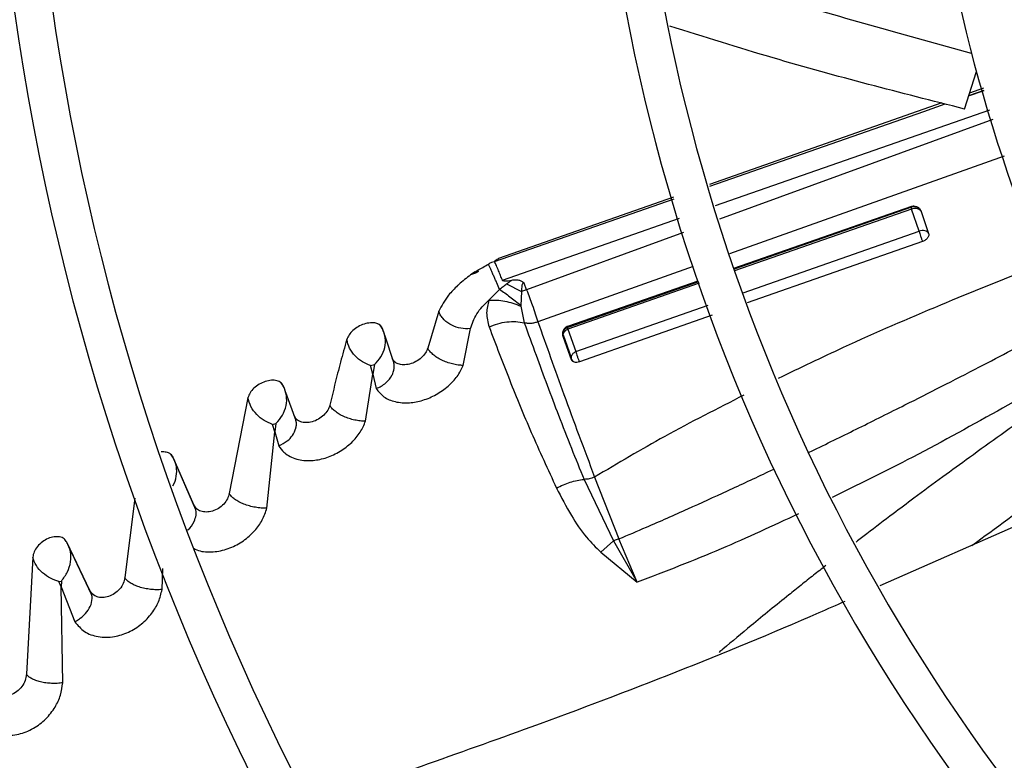
# Model space of a CAD drawing. Units: inches. Extents: x 0 to 10.9, y 0 to 8.5.
# Drawn here: x 8.7 to 8.8, y 7.6 to 7.7 of the extents above; entities that cross this region are included whole.
import ezdxf

# ---------------------------------------------------------------- set-up
doc = ezdxf.new("R2010")
doc.units = ezdxf.units.IN
doc.header["$MEASUREMENT"] = 0

msp = doc.modelspace()

# ---------------------------------------------------------------- linework, layer by layer
at = {"linetype": 'Continuous', "lineweight": 25}
for p, q in [((8.80327669687561, 7.655366173779727), (8.804384932432853, 7.658845007271115)), ((8.803667353289194, 7.656592473194433), (8.80510795277648, 7.65709333174927)), ((8.803672960998817, 7.656610076210248), (8.805102103753343, 7.65711262837615)), ((8.805048090877474, 7.657290823313681), (8.803744057884648, 7.656833254600392)), ((8.801168691415027, 7.655929591021146), (8.779609599706095, 7.64836477793191)), ((8.7796574944246, 7.648199999506052), (8.799504901095235, 7.655144395104901)), ((8.780179248926874, 7.646404939669509), (8.805649457957076, 7.655306841393449)), ((8.799504644558844, 7.655145208845603), (8.801503413374528, 7.655840128196409)), ((8.799504901095235, 7.655144395104901), (8.80149204597127, 7.655843166419557)), ((8.805928538576433, 7.654386121051629), (8.780551228802162, 7.64512516895125)), ((8.806961067918149, 7.650979683260863), (8.781479102178334, 7.641932885561832)), ((8.759653368725706, 7.641200769593171), (8.776324209490648, 7.647033718711327)), ((8.776278337355949, 7.647195880031651), (8.760038845278844, 7.641497647291329)), ((8.781871638337124, 7.640582392389343), (8.798386020106728, 7.646334072532219)), ((8.798364052669559, 7.646243291443579), (8.78189826481982, 7.64049078583978)), ((8.798368536293, 7.646083588993796), (8.78194239912297, 7.640338944859674)), ((8.798364052637881, 7.646243291440995), (8.798386885870714, 7.646332017494009)), ((8.799074683411966, 7.644018384449676), (8.798368494689663, 7.646083679251989)), ((8.760381337470621, 7.639485520126706), (8.776832920219299, 7.645235389421392)), ((8.799250194486046, 7.645855119199085), (8.799955865715857, 7.643807644131661)), ((8.777209110801135, 7.643905528453631), (8.762636583659384, 7.638587570126226)), ((8.782742344251181, 7.638287850585948), (8.799074684028307, 7.64401838315439)), ((8.799397767379642, 7.643073823777344), (8.783121206948346, 7.637363717397908)), ((8.759091481211945, 7.640965646766941), (8.759095213909296, 7.640957606358207)), ((8.778105901929363, 7.640735306828607), (8.763684438367974, 7.635615291179265)), ((8.757885641847196, 7.640140202551617), (8.75743420969335, 7.63997283510942)), ((8.757872035983617, 7.640261096636482), (8.757434312708508, 7.639972974602045)), ((8.75817870595988, 7.640291313332329), (8.757885640482906, 7.640140205198754)), ((8.759136344006889, 7.637624118295019), (8.760126722910439, 7.638622425851458)), ((8.760777967987044, 7.639131172011744), (8.762173809658789, 7.638409968264514)), ((8.762636583504218, 7.638587570307203), (8.762173812597014, 7.638409976465777)), ((8.76263658366888, 7.638587570093017), (8.762398764752874, 7.639185579146643)), ((8.778595396116586, 7.639336892026901), (8.766455816693503, 7.635095795317997)), ((8.7664580377948, 7.635214095749096), (8.778558698597779, 7.639428551453655)), ((8.778654565507647, 7.639189104583977), (8.766466325334676, 7.634926562411696)), ((8.76217381007998, 7.638409969436626), (8.762090782571255, 7.637136368773775)), ((8.762090789779782, 7.637136379507764), (8.762092631277866, 7.637055349736567)), ((8.762092630412004, 7.637055348363618), (8.762417467233275, 7.635511422626209)), ((8.767214015300654, 7.632839421518292), (8.779474462181426, 7.637141247901574)), ((8.754481906541297, 7.636589699844301), (8.75345136742903, 7.633171662357682)), ((8.77984548776759, 7.636214536950955), (8.767536838660758, 7.63189644431192)), ((8.756755508945446, 7.631560244340058), (8.757423154457877, 7.634973244499165)), ((8.757423154458573, 7.634973244502524), (8.757188018242575, 7.634954259248987)), ((8.757423142047983, 7.634973263037988), (8.757425631697961, 7.634985320935671)), ((8.7664558138777, 7.635095803255855), (8.766459132456665, 7.63521139261884)), ((8.766466325322115, 7.63492656273457), (8.767214053216808, 7.63283934142035)), ((8.750331613475216, 7.631741515753314), (8.749469545964175, 7.6343662316451)), ((8.766013343254832, 7.634386577889855), (8.766763976750381, 7.632300018390779)), ((8.76604250677986, 7.63420412765324), (8.766060788706756, 7.634143385659419)), ((8.76679543922134, 7.632090841805976), (8.76604688590445, 7.634167925917316)), ((8.748134559147205, 7.631549241113186), (8.748514511930976, 7.631634416322109)), ((8.748355522266134, 7.630753822931246), (8.748134588866117, 7.631549131568113)), ((8.748514498926218, 7.631634433603391), (8.748355981448242, 7.63075296997181)), ((8.750284332598602, 7.63200720811261), (8.750294790744247, 7.631853629022766)), ((8.74768392390254, 7.626385814668564), (8.748355522266134, 7.630753822931246)), ((8.74835601403623, 7.630752896303113), (8.748672129503916, 7.629412448215394)), ((8.736762022386683, 7.628563099682446), (8.735022872908782, 7.61967137019225)), ((8.741246811708647, 7.626405392054518), (8.740285996250414, 7.629038464949342)), ((8.73925770683343, 7.625396892724376), (8.739041241439613, 7.626089308880345)), ((8.739041600944933, 7.626088203688407), (8.739365073513778, 7.626156381543392)), ((8.73936506248979, 7.626156396132147), (8.739259048603468, 7.625394532482454)), ((8.741209787482711, 7.626640096616988), (8.741212109979456, 7.626500490631205)), ((8.738522873134103, 7.618309726890078), (8.73925770683343, 7.625396892724376)), ((8.739259076257067, 7.625394461121507), (8.739619309659949, 7.624079572967062)), ((8.731745729151976, 7.618606107560434), (8.729834041390212, 7.623007048249648)), ((8.731936108993127, 7.618138017705754), (8.729978157987052, 7.622648230915261)), ((8.767962622785076, 7.62097700788141), (8.770687893524713, 7.615278829501503)), ((8.768944557594212, 7.621192786996961), (8.77120703283629, 7.615455522163355)), ((8.81607225852861, 7.620176503435892), (8.795428268119414, 7.611081545285859)), ((8.726252492081839, 7.619234479880733), (8.725323789965659, 7.611858713834258)), ((8.731893828228886, 7.618217505531053), (8.731892559670285, 7.618204978065706)), ((8.731907301555502, 7.618350559402019), (8.731895298600234, 7.618232025968746)), ((8.722089930685321, 7.610666022302502), (8.719963401733951, 7.615138132636015)), ((8.769519334309408, 7.614224088879018), (8.770687893524713, 7.615278829501503)), ((8.770687892012287, 7.615278840764876), (8.772902641907557, 7.611434536130992)), ((8.77120702725814, 7.61545553195432), (8.770687892906329, 7.615278837999045)), ((8.772902642142679, 7.611434535967022), (8.77120702725814, 7.61545553195432)), ((8.722275806692439, 7.610231840456995), (8.720103954833743, 7.614803720103185)), ((8.769519329499925, 7.614224096011685), (8.77290264190282, 7.611434536134812)), ((8.71678712138029, 7.613755464408338), (8.716197582221747, 7.602893485557828)), ((8.728788396655071, 7.610747995301678), (8.728878942172248, 7.612711404655952)), ((8.71943966362346, 7.610991725742386), (8.7192150751902, 7.611496122266376)), ((8.719215305835347, 7.611495684474678), (8.719457746826144, 7.611540779050967)), ((8.719457737690993, 7.611540788717919), (8.71944069116111, 7.610990390296142)), ((8.71956736705906, 7.602094625614944), (8.71943966362346, 7.610991725742386)), ((8.719440476103808, 7.610990670618538), (8.720692867270891, 7.607758553937179)), ((8.722258333951787, 7.610412243946523), (8.722241503345858, 7.610324831141219))]:
    msp.add_line(p, q, dxfattribs=at)
msp.add_circle((8.946858711797306, 7.697550830960315), 0.4183070866141785, dxfattribs=at)
for radius, start, end in [(0.4181973120136959, 90.00000000000024, 270.0000000000013), (0.2969741864469991, 134.483759909305, 222.8551727923208), (0.2341166752539455, 134.7029272012811, 222.6370346194929), (0.1780920558066658, 135.0295015942056, 222.3113276952924), (0.2934590008451998, 180.0000000000013, 222.8459269505315), (0.2306014896521451, 180.0000000000015, 222.621983668795), (0.1745768702048647, 180.0000000000017, 222.2830350764114), (0.1476377952756239, 184.2771309871344, 221.9859499991211)]:
    msp.add_arc((8.946858711797306, 7.697550830960315), radius, start, end, dxfattribs=at)
for points, knots in [([(8.803938509463785, 7.660527401097743), (8.798001475895184, 7.66215469063896), (8.788218676163496, 7.664836071416624), (8.778598552808855, 7.668033773792826), (8.774816737183809, 7.669290838839162)], [0, 0, 0, 0, 0.6068849134640867, 1, 1, 1, 1]), ([(8.80327669687561, 7.655366173779727), (8.79733611128401, 7.656875029177217), (8.788156208311229, 7.659206642102463), (8.77911631658686, 7.662066157801596), (8.775926405051457, 7.663075196669809)], [0, 0, 0, 0, 0.647129453243114, 1, 1, 1, 1]), ([(8.798368541413105, 7.646083590806569), (8.798362301217281, 7.646123555563456), (8.79834993333582, 7.646202764516163), (8.7983593748547, 7.646229864644078), (8.798364052669559, 7.646243291443579)], [0, 0, 0, 0, 0.5045484824760803, 0.9999999999999999, 0.9999999999999999, 0.9999999999999999, 0.9999999999999999]), ([(8.799250708895617, 7.645853936344097), (8.799206895941792, 7.645932063231611), (8.799119227539428, 7.646088392782855), (8.798890557475133, 7.646238680717671), (8.798625275126094, 7.646305289895442), (8.798451093128113, 7.646263965447559), (8.798364044588942, 7.646243313297153)], [0, 0, 0, 0, 0.2498818416672315, 0.5000060467672248, 0.7501249054010973, 1, 1, 1, 1]), ([(8.798368537301004, 7.646083589895429), (8.798456617078768, 7.646111540438952), (8.798632051588863, 7.646167211445783), (8.798901399379426, 7.646142823278175), (8.799086411697298, 7.646054248069521), (8.799197644907132, 7.645949874364531), (8.799233040535206, 7.645885889643568), (8.799250715288784, 7.645853938969506)], [0, 0, 0, 0, 0.2536141623496935, 0.5051406515054185, 0.7532383590826734, 0.8767799461898953, 1, 1, 1, 1]), ([(8.798386020106728, 7.646334072532219), (8.798419791398395, 7.646342963077388), (8.798490137952935, 7.646361482334122), (8.798651363701001, 7.646373992309679), (8.798868387143852, 7.646320954686455), (8.799108771057192, 7.646151040857044), (8.799198101169809, 7.64596412193388), (8.799250194486046, 7.645855119199085)], [0, 0, 0, 0, 0.06851382367068679, 0.1427162301317132, 0.3381121199659397, 0.6140166665327769, 0.9999999999999999, 0.9999999999999999, 0.9999999999999999, 0.9999999999999999]), ([(8.79995605552797, 7.643807321806958), (8.799938324000037, 7.643838310835436), (8.799902783352856, 7.643900424497148), (8.799791226605572, 7.644000947363955), (8.799605770800529, 7.64408469016364), (8.79933710033259, 7.644104088005031), (8.799162497117578, 7.644047063042312), (8.799074683883017, 7.644018383464868)], [0, 0, 0, 0, 0.1221614736670767, 0.2448575132084586, 0.49228408109381, 0.7446543176508268, 1, 1, 1, 1]), ([(8.799074684028307, 7.644018383154392), (8.799089638978776, 7.6439511536031), (8.79911929267466, 7.643817846263017), (8.799201560640576, 7.643556257809172), (8.79928345809143, 7.643335203398918), (8.799350340577579, 7.643174678833058), (8.799382103370206, 7.643107232872422), (8.799397858871954, 7.643073777219983)], [0, 0, 0, 0, 0.2606441875349579, 0.5168230738006642, 0.7627365444350813, 0.8823086863761708, 1, 1, 1, 1]), ([(8.799956057523486, 7.643807322992083), (8.799964008239376, 7.643776218950024), (8.79997987209364, 7.64371415787314), (8.79996586387872, 7.643609315844839), (8.7999263707027, 7.643502138958728), (8.799860153403861, 7.643395806197255), (8.799769602266254, 7.6432953076626), (8.79965935953175, 7.643205307868715), (8.799534223437382, 7.643127495426858), (8.799443295049056, 7.64309167517193), (8.7993978685038, 7.643073779875848)], [0, 0, 0, 0, 0.1284487622936952, 0.2562904363772634, 0.383247442242015, 0.5088161747252089, 0.632973612445937, 0.756003778704102, 0.8781029160113248, 1, 1, 1, 1]), ([(8.76004917149742, 7.641468380126518), (8.760021352925301, 7.641466714900532), (8.759945785299648, 7.641462191405462), (8.759741183289615, 7.641295562268558), (8.759611901044131, 7.641190274011722)], [0, 0, 0, 0, 0.368128174972683, 1, 1, 1, 1]), ([(8.757871992109532, 7.640261175852792), (8.758098577669841, 7.640396795457097), (8.758498710222465, 7.640636289175862), (8.758912188425722, 7.640865949974534), (8.759091523743713, 7.640965559317991)], [0, 0, 0, 0, 0.5662762472650136, 1, 1, 1, 1]), ([(8.759611766457649, 7.641190592295608), (8.759531744563855, 7.641164488988083), (8.759352797355882, 7.641106116038142), (8.759184512294828, 7.641015655190511), (8.759091481211945, 7.640965646766941)], [0, 0, 0, 0, 0.4471815721501635, 1, 1, 1, 1]), ([(8.760126722910439, 7.638622425851458), (8.760043222139299, 7.638814526205412), (8.759917955923603, 7.639102711380767), (8.759722172703484, 7.639544141160305), (8.759574824451693, 7.639875252497204), (8.759431911502235, 7.640195714626048), (8.759300341923367, 7.640491227031944), (8.759182918698675, 7.640756127201891), (8.7591245001417, 7.640890331275951), (8.75909531830723, 7.640957370266253)], [0, 0, 0, 0, 0.2497729227733322, 0.3747044295677523, 0.4992841084455042, 0.6242426945639121, 0.7496006079363832, 0.8749179372236642, 1, 1, 1, 1]), ([(8.759653175485358, 7.641201215697779), (8.759646172576344, 7.641198954301623), (8.759638021752552, 7.641196322218077), (8.759627606805283, 7.641193744830899), (8.759620845419375, 7.641192549565872), (8.759615166853957, 7.641191325363417), (8.759611766457649, 7.641190592295608)], [0, 0, 0, 0, 0.5040904793194954, 0.5867208417976052, 0.7525232485121521, 1, 1, 1, 1]), ([(8.76002906897851, 7.640347497558696), (8.75996075583173, 7.640518253200725), (8.759824141655328, 7.640859734196709), (8.759710290879026, 7.641087081560368), (8.75965337053994, 7.641200745159772)], [0, 0, 0, 0, 0.5000443481080176, 0.9999999999999999, 0.9999999999999999, 0.9999999999999999, 0.9999999999999999]), ([(8.810728367249823, 7.640996032757827), (8.810374900864868, 7.640866733615534), (8.807134242036318, 7.639681290176402), (8.800881906636443, 7.637109695388169), (8.792969713216111, 7.633720161444876), (8.78800257877517, 7.631317214328948), (8.78599769118437, 7.630347311276928)], [0, 0, 0, 0, 0.04230416662149685, 0.3878540559498486, 0.7529191485398637, 1, 1, 1, 1]), ([(8.757434312708508, 7.639972974602045), (8.757053555609565, 7.639677047072789), (8.756633766851023, 7.639350783818684), (8.755959680137634, 7.638715053319006), (8.755177377984776, 7.637911707854609), (8.75474676453912, 7.637093157992846), (8.754481910736082, 7.636589699389651)], [0, 0, 0, 0, 0.2904480963891178, 0.3202221209856791, 0.5818947171842582, 1, 1, 1, 1]), ([(8.757885640482906, 7.640140205198754), (8.757882455577683, 7.640162314492934), (8.757876087735223, 7.640206519419706), (8.757873357036788, 7.640242960795847), (8.757871992109532, 7.640261175852792)], [0, 0, 0, 0, 0.5001545256289429, 0.9999999999999999, 0.9999999999999999, 0.9999999999999999, 0.9999999999999999]), ([(8.760381335769894, 7.639485522930195), (8.760323578241758, 7.639625886836697), (8.760204802488463, 7.639914538883763), (8.760088719240814, 7.640200522381966), (8.760029084226547, 7.640347439618866)], [0, 0, 0, 0, 0.4862737261990235, 1, 1, 1, 1]), ([(8.761221731283467, 7.639444923805865), (8.761025477400398, 7.639404430704935), (8.760772146963912, 7.639352160987912), (8.760491556768265, 7.639385219851854), (8.760416586558957, 7.639431144169774), (8.760391784586734, 7.639460769295597), (8.76038478847925, 7.639477343333683), (8.760381335769894, 7.639485522930195)], [0, 0, 0, 0, 0.6726713553342496, 0.868304491069249, 0.9384057918880301, 0.9696021110091664, 1, 1, 1, 1]), ([(8.762398768283598, 7.639185580568208), (8.762350780005113, 7.639231988124203), (8.762241397334249, 7.639337767755878), (8.76199619495529, 7.639452098141146), (8.761642534543931, 7.639508771231601), (8.761374481067483, 7.639468457696532), (8.761221467981505, 7.639445445503259)], [0, 0, 0, 0, 0.160014129725272, 0.3647301682261438, 0.6373686374934727, 0.9999999999999999, 0.9999999999999999, 0.9999999999999999, 0.9999999999999999]), ([(8.760126721808854, 7.638622439036829), (8.760443044374572, 7.638400795633189), (8.761071148068693, 7.63796069095622), (8.76175245696815, 7.637409671141893), (8.762090648351913, 7.63713615327997)], [0, 0, 0, 0, 0.503615197109583, 1, 1, 1, 1]), ([(8.760127328141008, 7.638621208207785), (8.760238482756257, 7.638711780041831), (8.76045126957458, 7.638885164586894), (8.76067257848949, 7.639051227061739), (8.760778281054902, 7.639130542572442)], [0, 0, 0, 0, 0.5223754747816911, 1, 1, 1, 1]), ([(8.760778281054902, 7.639130542572442), (8.760829550629461, 7.639167793896917), (8.760896302993562, 7.639216294669472), (8.760971844017924, 7.639271109771548), (8.761067582414332, 7.639339653840019), (8.761149114711042, 7.639395333146251), (8.761221731283467, 7.639444923805865)], [0, 0, 0, 0, 0.3501184876710553, 0.4558500235112346, 0.5153539422708319, 0.9999999999999999, 0.9999999999999999, 0.9999999999999999, 0.9999999999999999]), ([(8.762398768283598, 7.639185580568208), (8.762385448349447, 7.639189507797894), (8.762360507185415, 7.63919686141381), (8.762322016587563, 7.63919539494437), (8.7622876397591, 7.63918211536453), (8.762246849957316, 7.639146191242325), (8.762213548540897, 7.639072719057657), (8.762161070649618, 7.638823032944417), (8.762168002359964, 7.638598270980896), (8.762173809658789, 7.638409968264514)], [0, 0, 0, 0, 0.04530090505575143, 0.08482454124301445, 0.1220297966357913, 0.1610346117843281, 0.2559222471742908, 0.3766211156784345, 1, 1, 1, 1]), ([(8.762636583659384, 7.638587570126226), (8.762819370868684, 7.638100053193826), (8.763247931502939, 7.636957027012941), (8.763525395418313, 7.636104201740582), (8.763684517025228, 7.635615118583326)], [0, 0, 0, 0, 0.4265142308659946, 0.9999999999999999, 0.9999999999999999, 0.9999999999999999, 0.9999999999999999]), ([(8.757425631697963, 7.634985320935671), (8.75758292439633, 7.635439999833291), (8.757820680347528, 7.636127270221019), (8.758486882835165, 7.637017412761256), (8.758921597561832, 7.63742350914047), (8.759136344006889, 7.637624118295019)], [0, 0, 0, 0, 0.4972753127458797, 0.7516570458579509, 1, 1, 1, 1]), ([(8.759136251611475, 7.63762430590791), (8.75903574837117, 7.637224073003565), (8.758814204907031, 7.636341823000252), (8.759032841762453, 7.635564327309119), (8.759152293961243, 7.635139542706011)], [0, 0, 0, 0, 0.4536502157477187, 1, 1, 1, 1]), ([(8.759136347247862, 7.637624110109202), (8.759376891128287, 7.637632760759574), (8.759857995361909, 7.637650062652726), (8.7606167132982, 7.637546341792119), (8.761374466305602, 7.63735811388989), (8.761853278476, 7.637156254200434), (8.762092629823675, 7.637055347432185)], [0, 0, 0, 0, 0.2500417033637022, 0.5001005299240392, 0.7501074131749063, 1, 1, 1, 1]), ([(8.757188014113144, 7.634954259110883), (8.756894931483595, 7.634971037452575), (8.756309622652187, 7.635004545107343), (8.755460822784848, 7.635369365001357), (8.754913944336923, 7.635827370191266), (8.75460680322602, 7.636251475101892), (8.754523525447821, 7.636476994339318), (8.754481906541047, 7.636589699845167)], [0, 0, 0, 0, 0.2509706676443878, 0.501207964531805, 0.7505567046564077, 0.8753382057188763, 1, 1, 1, 1]), ([(8.749255261945775, 7.634978799788303), (8.74919658812002, 7.635093402441917), (8.749108231201722, 7.635265982585993), (8.748926469497308, 7.635374396795387), (8.74885974304354, 7.635406429778698), (8.748858600431511, 7.635406971093989), (8.748854356003353, 7.635408976331716), (8.748838086120786, 7.635416511314039), (8.748772674372445, 7.635444773308715), (8.74856029307452, 7.635512803851919), (8.748143058256417, 7.635539705629172), (8.747558813388867, 7.635422415214228), (8.746987752982823, 7.635166252716857), (8.746494884501375, 7.634815388633383), (8.746113017258306, 7.634396995552221), (8.745998285759972, 7.634110980410497), (8.745940866254422, 7.633967838829882)], [0, 0, 0, 0, 0.128902780512757, 0.1941147061709139, 0.1941485135445506, 0.1944331424732284, 0.1952401169203909, 0.1983194678043217, 0.210336417008019, 0.2577373846994483, 0.3850004780049391, 0.5118942565961445, 0.6336253083636387, 0.755600873540265, 0.8776859258169708, 1, 1, 1, 1]), ([(8.748514511930976, 7.631634416322109), (8.74872996860013, 7.631867953796342), (8.749158600376623, 7.632332555717703), (8.749503789682924, 7.633213028399043), (8.749569863279131, 7.634133052390326), (8.749359822529712, 7.634697708030514), (8.749255261945775, 7.634978799788303)], [0, 0, 0, 0, 0.2538906989108463, 0.5050928418089571, 0.7536297999402076, 1, 1, 1, 1]), ([(8.749490257358888, 7.634241285645093), (8.74944598630433, 7.634439285872641), (8.749356359465045, 7.634840137732858), (8.749119410613615, 7.635167648673488), (8.748999502322944, 7.635333386033387)], [0, 0, 0, 0, 0.4939486309009149, 1, 1, 1, 1]), ([(8.759152293961243, 7.635139542706011), (8.759419939786913, 7.635248135783158), (8.759955120868927, 7.635465277075688), (8.76080053462129, 7.635622710927595), (8.761639487331067, 7.635657953336337), (8.762158238060822, 7.635560248377328), (8.762417455649343, 7.635511425614472)], [0, 0, 0, 0, 0.2502832557450616, 0.5004631149565058, 0.7503834900076819, 1, 1, 1, 1]), ([(8.759152295121632, 7.635139540408691), (8.759775297097935, 7.633501214769995), (8.76097876793326, 7.630336414015033), (8.763035326886813, 7.625305567202538), (8.764611920271083, 7.62190167026576), (8.765411835961187, 7.620174636146248)], [0, 0, 0, 0, 0.3458610423383908, 0.668109722542841, 1, 1, 1, 1]), ([(8.763684434838838, 7.635615301880838), (8.763577880762917, 7.635577128949513), (8.763368779655867, 7.635502218608164), (8.763043435027038, 7.635451518755348), (8.76272136982323, 7.635449092204922), (8.762520000707179, 7.635490392937264), (8.76241745529418, 7.635511424964111)], [0, 0, 0, 0, 0.2549766459574328, 0.5003647066517678, 0.745565216208388, 1, 1, 1, 1]), ([(8.76241745529418, 7.635511424964111), (8.762777084156959, 7.634519596191971), (8.763462220880951, 7.632630041748374), (8.764521223520227, 7.629763301057491), (8.765614205363127, 7.626878520762041), (8.766749140321359, 7.623958401356392), (8.767568952829887, 7.621945016461954), (8.767962819355004, 7.62097771612944)], [0, 0, 0, 0, 0.2175484705209058, 0.4144562960032194, 0.6059582544000666, 0.8106886007757999, 1, 1, 1, 1]), ([(8.763684438367974, 7.635615291179265), (8.764463501672045, 7.63340482909399), (8.76606949710964, 7.62884808511006), (8.767967353543366, 7.62379474959073), (8.768944565827487, 7.621192771138871)], [0, 0, 0, 0, 0.4850968351680341, 1, 1, 1, 1]), ([(8.76604688590445, 7.634167925917316), (8.766016190214048, 7.634300406259776), (8.765963787213721, 7.634526573755558), (8.766046414377097, 7.634825848417223), (8.766163134626344, 7.635003703999346), (8.766254486562095, 7.635098069958674), (8.766356013610558, 7.635167951829152), (8.766424721284732, 7.63519902722015), (8.7664580377948, 7.635214095749096)], [0, 0, 0, 0, 0.391980576154087, 0.6691805263922601, 0.770351864901547, 0.8609580150045761, 0.932578219992816, 1, 1, 1, 1]), ([(8.766455816874569, 7.635095794734949), (8.766411843243763, 7.635077331068745), (8.76632396099775, 7.635040431035111), (8.766211235901789, 7.634951571951957), (8.766115474581035, 7.634845110760287), (8.766072142714776, 7.63476064062734), (8.766050492265148, 7.63471843574404)], [0, 0, 0, 0, 0.2503870483769436, 0.5004038961797354, 0.7503804655770419, 1, 1, 1, 1]), ([(8.766075758755226, 7.634591197411005), (8.766123560883184, 7.634660311249018), (8.766219462774734, 7.634798969256114), (8.766383867050267, 7.634883943500033), (8.766466324305894, 7.634926562482597)], [0, 0, 0, 0, 0.4984482285678132, 1, 1, 1, 1]), ([(8.766466325334676, 7.634926562411696), (8.766459181842995, 7.634967925606161), (8.766444960883385, 7.635050269695567), (8.766452209307587, 7.635080667152724), (8.76645581669353, 7.63509579531805)], [0, 0, 0, 0, 0.5023213537729958, 1, 1, 1, 1]), ([(8.78881148791141, 7.623483814397109), (8.788982878713094, 7.623565806157773), (8.790544373800522, 7.624312810840786), (8.793527157573738, 7.625782163228251), (8.79745561798882, 7.627738360845079), (8.801181630799743, 7.629626206183846), (8.804476394354973, 7.631318151090503), (8.807929401041983, 7.633118174447501), (8.810702392732134, 7.63458239524873), (8.812477931834165, 7.635537361830337), (8.812981819017924, 7.635808375530254)], [0, 0, 0, 0, 0.02104656396630312, 0.1917495333322197, 0.3679235296933915, 0.5065164109100828, 0.6535703528683182, 0.7772959920217063, 0.9367979588489556, 1, 1, 1, 1]), ([(8.766050492265148, 7.63471843574404), (8.766034063489071, 7.634673972362221), (8.766001197873564, 7.634585023775657), (8.76598769744209, 7.634442786752132), (8.765998720033078, 7.634300128605788), (8.7660311994367, 7.634210898580452), (8.766047447924143, 7.634166259431189)], [0, 0, 0, 0, 0.2499081305404672, 0.499938917666175, 0.7498341930134813, 1, 1, 1, 1]), ([(8.766047451775409, 7.634166261693698), (8.766034868687715, 7.63419920911187), (8.766009706030065, 7.634265094737402), (8.766001980164527, 7.634410097577926), (8.766046254833379, 7.634518775922997), (8.766075758755226, 7.634591197411005)], [0, 0, 0, 0, 0.2502115325334558, 0.5003531156999114, 1, 1, 1, 1]), ([(8.745940875510952, 7.633967837203333), (8.745840619935137, 7.633613211259163), (8.745548915510447, 7.632581388777616), (8.745009919328542, 7.630568381942815), (8.744602466087017, 7.628865408936368), (8.74436440503087, 7.627870419791141)], [0, 0, 0, 0, 0.1787840414663337, 0.5201914760041926, 1, 1, 1, 1]), ([(8.748134588866117, 7.631549131568113), (8.747882354267489, 7.631651611110334), (8.747380110452555, 7.631855666051716), (8.746688104742443, 7.632427226256419), (8.746150755852945, 7.633143857861735), (8.746010641503894, 7.633693939531999), (8.745940875510952, 7.633967837203333)], [0, 0, 0, 0, 0.2531400761211428, 0.5040467811941777, 0.7530540662143671, 1, 1, 1, 1]), ([(8.753451369308635, 7.633171662936719), (8.753392015427043, 7.633018975517235), (8.753273243341917, 7.632713435210556), (8.752879938250015, 7.632265466487109), (8.752361121539739, 7.631896333835105), (8.751766412583132, 7.631659993855529), (8.75118498828525, 7.631594035130937), (8.750688044680556, 7.631685386386444), (8.750315809049546, 7.631913227169782), (8.750201455598773, 7.632147348557227), (8.750144808098376, 7.632263325742862)], [0, 0, 0, 0, 0.1253835204243267, 0.2509029192604691, 0.3755168513406467, 0.4997842158229502, 0.6246502995145431, 0.7507310290166489, 0.8765191252438621, 1, 1, 1, 1]), ([(8.756756579468522, 7.631558242399609), (8.756594415020915, 7.631566112640068), (8.75627022073409, 7.63158184658811), (8.755751423339902, 7.631685353377186), (8.755237523548777, 7.631839990806251), (8.754746989271558, 7.632047443467781), (8.754303580480997, 7.632297342880652), (8.753926761035858, 7.632576235764686), (8.753622644425219, 7.632873520547241), (8.753508412103033, 7.633072367280916), (8.753451369308635, 7.633171662936719)], [0, 0, 0, 0, 0.1267779609494553, 0.2534506868909014, 0.3796396776235514, 0.5050194394504692, 0.6297823427512947, 0.7538602417954674, 0.8770882062851533, 1, 1, 1, 1]), ([(8.748672129503916, 7.629412448215394), (8.748832946476423, 7.629483399402441), (8.74915419781144, 7.629625132972004), (8.749700824331658, 7.630024006289528), (8.7500219522187, 7.630419524145885), (8.750226888658853, 7.630839446647238), (8.7503339543902, 7.631159130599596), (8.75038049896379, 7.631696626903107), (8.750230702996609, 7.632056801899503), (8.75014480988782, 7.632263326485787)], [0, 0, 0, 0, 0.1272019535120266, 0.2541012726781662, 0.506651252512196, 0.5222810022070976, 0.6486023009957209, 0.7985083219712542, 1, 1, 1, 1]), ([(8.766748030196569, 7.632289256332006), (8.76676241858008, 7.632229112044016), (8.766791850630481, 7.632106084345045), (8.766872423308445, 7.631991980425677), (8.766913606593711, 7.631933658245255)], [0, 0, 0, 0, 0.4888678605972413, 1, 1, 1, 1]), ([(8.767214015650241, 7.632839421271774), (8.767133041725579, 7.632796455375512), (8.766971974206852, 7.632710990698709), (8.766808530232364, 7.632510700345732), (8.766751944374633, 7.632328336997799), (8.766757341316088, 7.632186954313692), (8.766782724907856, 7.632122832718562), (8.766795413821338, 7.632090779202248)], [0, 0, 0, 0, 0.2538698761144108, 0.5049797350980997, 0.7527489751920624, 0.8764025638867876, 1, 1, 1, 1]), ([(8.767214015316664, 7.632839421523876), (8.767229896347462, 7.632770915960319), (8.767261427225717, 7.632634902082391), (8.767344921714246, 7.63237109869143), (8.767425855018079, 7.632152060240368), (8.767490963719561, 7.631994664055254), (8.767521511668267, 7.631929213422456), (8.767536721160637, 7.631896626262193)], [0, 0, 0, 0, 0.2576878389325063, 0.5116244644762554, 0.7582805615525434, 0.8796505130226296, 1, 1, 1, 1]), ([(8.748673089638075, 7.629410664870812), (8.74888687928027, 7.629136911351956), (8.749311580844438, 7.628593089179557), (8.75040842301917, 7.62813872979896), (8.751678991061553, 7.62803600079824), (8.753009825353695, 7.628280211250261), (8.754267880165783, 7.628820112973209), (8.755365971375175, 7.629599200756926), (8.75625226054363, 7.630543813541771), (8.756586491277128, 7.631216112923178), (8.756756579468522, 7.631558242399609)], [0, 0, 0, 0, 0.1363653317223261, 0.2708951148727444, 0.4053595572192691, 0.5250049216947563, 0.6435047653290816, 0.7633142922955435, 0.8795519384741483, 1, 1, 1, 1]), ([(8.767536722490041, 7.631896626259604), (8.767454434715228, 7.631874682235747), (8.767288947978566, 7.631830551197988), (8.767060899415638, 7.631854536005442), (8.766879262812386, 7.631939186045869), (8.766823433298143, 7.632040123664661), (8.766795414808573, 7.632090780018345)], [0, 0, 0, 0, 0.2459072429324702, 0.4945374601096076, 0.7463295696801334, 1, 1, 1, 1]), ([(8.814582301468757, 7.632123914885833), (8.8143995295651, 7.632010432715437), (8.811700738971853, 7.630334766993105), (8.80615993199665, 7.62719935593229), (8.798493551176545, 7.622985601418382), (8.793323994890422, 7.620435558637363), (8.790995830011067, 7.619287119638922)], [0, 0, 0, 0, 0.02403137606074932, 0.354844756540298, 0.709447446469087, 1, 1, 1, 1]), ([(8.815088542610436, 7.630971904117017), (8.813277902925142, 7.62972999512027), (8.809466080047315, 7.627115484257378), (8.804878772880834, 7.623839519342497), (8.801190756444996, 7.621156317699387), (8.798831496900597, 7.619413478635758), (8.796478256407662, 7.617650353439108), (8.794694570581155, 7.616297043468372), (8.793554140681366, 7.615419326482193), (8.793222843987337, 7.615164348306098)], [0, 0, 0, 0, 0.2441821100398778, 0.5140608377063358, 0.626739322059827, 0.7511810604755297, 0.8400852135850722, 0.953544501003328, 1, 1, 1, 1]), ([(8.740063981742935, 7.629636970162333), (8.740001242170994, 7.629750234230582), (8.739875959385499, 7.629976407880289), (8.73947149909189, 7.630163576374364), (8.738956306661295, 7.630202971712632), (8.738376687495935, 7.630089464330599), (8.737802455690368, 7.629828451640087), (8.737302470284254, 7.629459437877035), (8.736920628314431, 7.629016383568679), (8.736814919972467, 7.62871429051981), (8.736762015647587, 7.628563100665688)], [0, 0, 0, 0, 0.1256475126566625, 0.2509017815914132, 0.3758767840761653, 0.500526568979571, 0.6251228296040017, 0.7499449344855454, 0.8748538272583876, 0.9999999999999999, 0.9999999999999999, 0.9999999999999999, 0.9999999999999999]), ([(8.739365073513778, 7.626156381543392), (8.739580257964995, 7.626403645398352), (8.740008137312888, 7.626895312414345), (8.740347021507835, 7.627814095170005), (8.740399951826396, 7.628767303629692), (8.740175619610358, 7.629347992893659), (8.740063981742935, 7.629636970162333)], [0, 0, 0, 0, 0.254233815184653, 0.5055262981969382, 0.7539274985010346, 1, 1, 1, 1]), ([(8.740296335159583, 7.628979410272413), (8.740245811451508, 7.629161936869123), (8.740144024539058, 7.629529661634935), (8.73991612771579, 7.629829694909668), (8.739801351452844, 7.629980801439105)], [0, 0, 0, 0, 0.496367429336511, 1, 1, 1, 1]), ([(8.739041241439613, 7.626089308880345), (8.738783391138812, 7.626194437432006), (8.73827015116358, 7.62640369130948), (8.737553153533016, 7.626984859661106), (8.736990835143995, 7.627716005537331), (8.73683806569942, 7.628281577595344), (8.736762022386683, 7.628563099682446)], [0, 0, 0, 0, 0.253430648460947, 0.5044428466247112, 0.753328895726223, 1, 1, 1, 1]), ([(8.782811699302929, 7.628805827648508), (8.780344582278689, 7.627550619384568), (8.775639005396135, 7.625156537980423), (8.771102560674752, 7.622470530447339), (8.768944557594212, 7.621192786996961)], [0, 0, 0, 0, 0.524296401019108, 1, 1, 1, 1]), ([(8.744364407173798, 7.627870419980868), (8.744311515256339, 7.627712545303788), (8.744205764359709, 7.627396894265631), (8.743827003552822, 7.626931878045784), (8.74331890633725, 7.62654738709299), (8.742729572637828, 7.626297934487094), (8.742145998458394, 7.626221831346594), (8.741639766734142, 7.626307729689587), (8.741252250162493, 7.626535628968408), (8.74112645276109, 7.626774913008648), (8.741064080993983, 7.626893552728259)], [0, 0, 0, 0, 0.1256770897902088, 0.2512759145335691, 0.37585886493611, 0.5000342482118452, 0.6247650874934907, 0.75067013045475, 0.8763794451827343, 1, 1, 1, 1]), ([(8.74768492816507, 7.626384035051649), (8.747521647221966, 7.626387137403074), (8.747195273740653, 7.626393338526217), (8.746673813720031, 7.626480149698226), (8.746157772796877, 7.626617119644405), (8.745665404966555, 7.626806220097848), (8.745220448972244, 7.627038295018281), (8.744842362020858, 7.627300699554592), (8.74453708442334, 7.627583174374234), (8.74442190589035, 7.627774771864163), (8.744364407173798, 7.627870419980868)], [0, 0, 0, 0, 0.1269825356613291, 0.253818550050204, 0.3801378552567639, 0.5055829448226324, 0.6303121527700903, 0.7542786258784345, 0.8773324917900731, 1, 1, 1, 1]), ([(8.739619309659949, 7.624079572967062), (8.73989935291959, 7.62422309310181), (8.7404014107221, 7.624480394075809), (8.740949968594329, 7.625075089313373), (8.741170147834893, 7.625532555356326), (8.741232134206017, 7.625814308949489), (8.741240377825827, 7.625859833311714), (8.74124343426097, 7.625878344084129), (8.741243966509414, 7.62588162110446), (8.741244193761002, 7.625883030422679), (8.741244242510701, 7.625883332744252), (8.74124425142863, 7.625883387997074), (8.741244940499882, 7.625887655526035), (8.741249888035917, 7.625919009121834), (8.741268912095016, 7.626068403065702), (8.741274006430556, 7.62641782009641), (8.741145335836373, 7.626709413631601), (8.741064081290451, 7.626893552831748)], [0, 0, 0, 0, 0.2290713497056464, 0.4106760455464969, 0.6308773975940026, 0.6568555795145851, 0.6711673692267163, 0.6729242732893276, 0.6739530370345848, 0.6741943897989848, 0.674226288379341, 0.6742324855619988, 0.6742454807871797, 0.6781730187175287, 0.7032324550422886, 0.8125934502534706, 1, 1, 1, 1]), ([(8.739620258976379, 7.624077893447033), (8.739764035344697, 7.623875831756916), (8.739950215915712, 7.623614175677505), (8.740525947079608, 7.62314958308773), (8.741371893881752, 7.622762812956725), (8.742736181297166, 7.622677487940948), (8.744090829062646, 7.622958354049277), (8.745350147951763, 7.62354936422108), (8.746416978438909, 7.624377587240028), (8.747246437293793, 7.625356300428113), (8.747537334812707, 7.626038105846814), (8.74768492816507, 7.626384035051649)], [0, 0, 0, 0, 0.09460935112568852, 0.122512643919375, 0.2727370046677863, 0.4086375793055617, 0.5291948064929736, 0.6485824958217603, 0.7684101870446043, 0.8824977366770608, 1, 1, 1, 1]), ([(8.803965791037344, 7.614842853642644), (8.806189277390521, 7.616469546881476), (8.81097704443021, 7.619972257056165), (8.815822542520374, 7.623394808799841), (8.818417743386691, 7.62522789367263)], [0, 0, 0, 0, 0.4644098876879735, 0.9999999999999999, 0.9999999999999999, 0.9999999999999999, 0.9999999999999999]), ([(8.729834045121326, 7.623007051979733), (8.729761944379117, 7.623120523265063), (8.729618035862742, 7.623347004766119), (8.729215405501181, 7.623530755607251), (8.728878783804978, 7.623526331827168), (8.728720075910891, 7.623524246136232)], [0, 0, 0, 0, 0.3466971961015313, 0.6919856522080589, 0.9999999999999999, 0.9999999999999999, 0.9999999999999999, 0.9999999999999999]), ([(8.730056714932118, 7.62245443393352), (8.729999646457458, 7.622617480011416), (8.729884399327975, 7.622946743980054), (8.7296637514584, 7.623211617324802), (8.72955236476878, 7.623345329764883)], [0, 0, 0, 0, 0.4951834802045879, 1, 1, 1, 1]), ([(8.72977800298849, 7.620367136701526), (8.729782304193272, 7.620373026861574), (8.729972534308066, 7.620633531970934), (8.730135070711734, 7.621264080165885), (8.730185184839451, 7.622177724534383), (8.729950698266443, 7.622731538946738), (8.729834045862772, 7.623007050595701)], [0, 0, 0, 0, 0.007741631237794655, 0.3423904402746097, 0.6728523307963612, 1, 1, 1, 1]), ([(8.77120703283629, 7.615455522163355), (8.772056216318722, 7.61581634968788), (8.774197862019584, 7.616726358811513), (8.777555612470778, 7.618213576740587), (8.781332225453198, 7.619938122470296), (8.78400978939476, 7.621183210547925), (8.785462410540482, 7.621879794559026), (8.785649744038347, 7.621969627699442)], [0, 0, 0, 0, 0.1751249063860225, 0.4416660364166543, 0.695740299306659, 0.9607619411585968, 1, 1, 1, 1]), ([(8.765411832876396, 7.620174642216556), (8.765832129571175, 7.620380027437794), (8.766665929013362, 7.620787477900834), (8.767532746696077, 7.620914178964009), (8.767962624044479, 7.620977013304105)], [0, 0, 0, 0, 0.5040740896593023, 1, 1, 1, 1]), ([(8.768944385091773, 7.621193120196386), (8.768782277142117, 7.621131170177653), (8.768460147042589, 7.621008067234567), (8.76812774982005, 7.620987322855961), (8.767962627348602, 7.620977017826822)], [0, 0, 0, 0, 0.5032375114711711, 1, 1, 1, 1]), ([(8.859381781996595, 7.619875328666855), (8.856950396983981, 7.617554281115263), (8.852292928510803, 7.613108170877592), (8.845649863089216, 7.606766571068488), (8.839721853687875, 7.601107577681834), (8.834593159300136, 7.596211625995955), (8.830254765644982, 7.592070110802394), (8.821897980039477, 7.584092560283568), (8.809677742768802, 7.572426883457478), (8.793373278571732, 7.556862323954013), (8.78054134223016, 7.544612707265101), (8.770733008338988, 7.535249480443655), (8.764004133575249, 7.528825965363064), (8.757441172434966, 7.522560834663086), (8.75114761100802, 7.516552878183523), (8.745079309439825, 7.510759959158302), (8.739441616248705, 7.505378107287866), (8.733790794364765, 7.499983722511236), (8.727777971798506, 7.494243764823329), (8.720776557590417, 7.4875600782739), (8.712810689997609, 7.479955705713911), (8.703887596483787, 7.471437546621243), (8.694004836065083, 7.46200327078512), (8.687100569733877, 7.455412323493614), (8.683487762967916, 7.45196346769539)], [0, 0, 0, 0, 0.04128058065820169, 0.07907550715860712, 0.1128200445130543, 0.141977688671876, 0.1662129602778941, 0.1865436379794718, 0.2840104053514489, 0.3740021132468156, 0.4640027345489832, 0.502567527157522, 0.5411771394876808, 0.578740611635161, 0.614526207098896, 0.6485880419809315, 0.6823525068485097, 0.7108283167254292, 0.7451545542134211, 0.7851495776715683, 0.8305896870644641, 0.8814976257782082, 0.9379910682998868, 0.9999999999999999, 0.9999999999999999, 0.9999999999999999, 0.9999999999999999]), ([(8.735022873559123, 7.619671369932486), (8.734979485033328, 7.619502987484119), (8.734893112696875, 7.619167793208289), (8.734537529771137, 7.618672761862149), (8.734046570802679, 7.618264915392632), (8.733467447127312, 7.618000654919014), (8.732885474399295, 7.617917565838755), (8.732370959487733, 7.618003046602858), (8.731964253045009, 7.61823570715638), (8.731818209563754, 7.618483252247382), (8.731745729104723, 7.61860610731542)], [0, 0, 0, 0, 0.1272101612155041, 0.2532337442553086, 0.3773685554391448, 0.5007545063619012, 0.6248416643827553, 0.7504459960338036, 0.8761479211215731, 1, 1, 1, 1]), ([(8.738523778246416, 7.618308263113938), (8.738350323560239, 7.61830748186003), (8.738003926867172, 7.618305921661363), (8.737451592229837, 7.618378508486093), (8.736906026833838, 7.618499866862185), (8.736386259076955, 7.618671959337972), (8.735917428952991, 7.618886909978264), (8.735520396149285, 7.619132510325988), (8.735201098236493, 7.619398726276216), (8.735082171129902, 7.619580657991), (8.735022873559123, 7.619671369932486)], [0, 0, 0, 0, 0.1284949390621828, 0.2566100861736267, 0.3838371951416371, 0.509650646778131, 0.6341003737674719, 0.7572078062766973, 0.8789427599454952, 1, 1, 1, 1]), ([(8.76541185811509, 7.620174599004328), (8.765851613516395, 7.619319478530374), (8.766663126237702, 7.617741462340443), (8.768013595607414, 7.615710751972744), (8.769066008577308, 7.614671671606655), (8.769519334309408, 7.614224088879018)], [0, 0, 0, 0, 0.4024045110159054, 0.7425863987882748, 0.9999999999999999, 0.9999999999999999, 0.9999999999999999, 0.9999999999999999]), ([(8.731150876595473, 7.616270150898783), (8.731158180933747, 7.616275008827172), (8.731463077461001, 7.616477787701792), (8.731761411331126, 7.616989551908888), (8.731965847090946, 7.617616220159951), (8.73196214188669, 7.61815241784664), (8.731822438380377, 7.618445293604985), (8.731745729151976, 7.618606107560434)], [0, 0, 0, 0, 0.008382378385362294, 0.3498959062342197, 0.5937985198680703, 0.7769604862536165, 1, 1, 1, 1]), ([(8.73171719096791, 7.614580132289671), (8.731913869804261, 7.61448732350881), (8.732480426364702, 7.614219976880984), (8.733676457250148, 7.614214190281919), (8.735078870438192, 7.614543257166505), (8.736369818361903, 7.615237880787973), (8.737400630166706, 7.616158283715425), (8.738164016501045, 7.617218143650113), (8.738402489048276, 7.617940742894392), (8.738523778246416, 7.618308263113938)], [0, 0, 0, 0, 0.08898989485571233, 0.2563458767541571, 0.4150236567988173, 0.5652412672548348, 0.7145829536288075, 0.8548344239564318, 1, 1, 1, 1]), ([(8.787862886546913, 7.617779841969119), (8.785479436650718, 7.616663411206159), (8.780545140735665, 7.614352139732861), (8.775506889337425, 7.612429154855653), (8.772902302230683, 7.611435043760008)], [0, 0, 0, 0, 0.4830374864475734, 1, 1, 1, 1]), ([(8.685922531983469, 7.448456064752356), (8.692099975872813, 7.454353173165912), (8.704485549099731, 7.46617668292035), (8.723181202739156, 7.484023918500077), (8.741865790137199, 7.501860590029857), (8.760343566020609, 7.519499835254747), (8.778203921591327, 7.536549679007435), (8.794934700732178, 7.552521207070575), (8.810342972082928, 7.567230243404641), (8.82446154376586, 7.580708107283355), (8.837697605937716, 7.593343510371445), (8.850156357881644, 7.605236877956298), (8.858231173259275, 7.612945254196418), (8.862145730097978, 7.616682166499039)], [0, 0, 0, 0, 0.1058059909436275, 0.2121375559458975, 0.319518814145053, 0.4246774484232427, 0.5270209003093107, 0.6235008901977499, 0.7091257490434956, 0.7887511529131035, 0.8631545041733869, 0.933659229780343, 1, 1, 1, 1]), ([(8.7199634049131, 7.615138135795587), (8.719884708131973, 7.615255718465762), (8.719727787216954, 7.61549017761301), (8.719294810906892, 7.6156628926932), (8.718772326894294, 7.615669932578223), (8.718206354993873, 7.615508514761655), (8.717664921760083, 7.615189556359716), (8.717211082998476, 7.614758311636376), (8.71688534082023, 7.614254011800514), (8.716819907988459, 7.613921906028759), (8.716787115102308, 7.613755465016379)], [0, 0, 0, 0, 0.1263384725190674, 0.2519181652116745, 0.3767955976787151, 0.5011088004912114, 0.6252992601967235, 0.7497333469597997, 0.8745741909971874, 1, 1, 1, 1]), ([(8.719457746290791, 7.611540778913333), (8.7196564456163, 7.611813540623188), (8.72005117268991, 7.612355396672506), (8.720337798566337, 7.613313097280428), (8.72034249524901, 7.614280173697392), (8.720089288644086, 7.614853234309354), (8.719963405515099, 7.615138134708989)], [0, 0, 0, 0, 0.2550993399758058, 0.5067687859010341, 0.7547872474996129, 1, 1, 1, 1]), ([(8.720008077237571, 7.615014290591681), (8.720000300821741, 7.615032039327549), (8.719921820810564, 7.615211160534549), (8.719787097091228, 7.615352907644958), (8.719665722856021, 7.615480609338497)], [0, 0, 0, 0, 0.09908785322990649, 1, 1, 1, 1]), ([(8.689313160366812, 7.445861143803622), (8.692832963763635, 7.449221216771864), (8.699495644087184, 7.455581541348916), (8.708931685377411, 7.464589370392725), (8.71723640347708, 7.472517216255006), (8.724409478137128, 7.479364773219778), (8.730487774203127, 7.485167233187474), (8.73581240315316, 7.490250227827802), (8.740780644948932, 7.494993008340154), (8.749374844274547, 7.503197198626373), (8.761737821851947, 7.514999138133163), (8.775866630562529, 7.528486774478088), (8.788097182499914, 7.540162297886076), (8.798308603766076, 7.549910319777072), (8.808302967136909, 7.55945113396779), (8.816224704868786, 7.567013379301835), (8.822092700692522, 7.572615082556881), (8.826478428830084, 7.576801784170498), (8.83168451126752, 7.581771611997892), (8.83824059912025, 7.588030181323465), (8.8461609992161, 7.595591149724079), (8.855327490310305, 7.604341660893844), (8.861809169385824, 7.610529198149525), (8.865207179395451, 7.613773004775059)], [0, 0, 0, 0, 0.06041315847251442, 0.1143568310098384, 0.1617605271647378, 0.2026756603610304, 0.237148822426114, 0.2657542524996126, 0.2937335080173171, 0.3220783434590404, 0.4126111114195035, 0.5048223411673604, 0.5630474061369745, 0.6210308461880348, 0.678728369691585, 0.7331602544486163, 0.7557972189762048, 0.7785243726521782, 0.8077336050893087, 0.8443010192606347, 0.8899500312370674, 0.9423064778341252, 1, 1, 1, 1]), ([(8.7192150751902, 7.611496122266376), (8.718955297569622, 7.611585158604518), (8.718438622525774, 7.611762244120241), (8.717682512608883, 7.612278442411253), (8.717068650055946, 7.61294935037821), (8.716880626986148, 7.613487725498253), (8.71678712138029, 7.613755464408338)], [0, 0, 0, 0, 0.2541252494605735, 0.5054329703859993, 0.7540472571207141, 1, 1, 1, 1]), ([(8.790402447518572, 7.612972100814101), (8.790026406392014, 7.612676462327114), (8.789261358751979, 7.612074992139949), (8.788119998220205, 7.611168382366855), (8.78617904723842, 7.609614989679593), (8.783753569683002, 7.607637054095138), (8.781600129956182, 7.60584738597437), (8.780615560264941, 7.605009217731022), (8.78049788801392, 7.60490904285787)], [0, 0, 0, 0, 0.1123708541773033, 0.2286161026683953, 0.3424008965026954, 0.6963319453573023, 0.963706679303188, 1, 1, 1, 1]), ([(8.725323791034922, 7.611858713847762), (8.725289905120338, 7.611678560898969), (8.725222735037306, 7.611321454157787), (8.72488470795735, 7.610788643256959), (8.724401032961344, 7.610355452510862), (8.723830782463047, 7.610069924477807), (8.723252120564817, 7.609974904353183), (8.722739493794432, 7.61005932175959), (8.722325665000927, 7.610289974171946), (8.722168032446447, 7.610541431792038), (8.722089929989496, 7.610666021906138)], [0, 0, 0, 0, 0.1295650839517251, 0.2568293508966411, 0.3811770703273242, 0.504587319855042, 0.6285772127377147, 0.7534111954003676, 0.8778222457934867, 1, 1, 1, 1]), ([(8.728789105718533, 7.610746997776532), (8.728617642098582, 7.610737078765593), (8.728275368824754, 7.610717278575046), (8.72772786194219, 7.610758044009912), (8.727186783674544, 7.610845687841852), (8.726670928587987, 7.610982573903192), (8.726205779115153, 7.61116279281597), (8.725812713258344, 7.611375478684467), (8.72549754455562, 7.611611145340493), (8.725381579541581, 7.611776375289824), (8.725323791034922, 7.611858713847762)], [0, 0, 0, 0, 0.1292204995026492, 0.2579481491385062, 0.3856359396143326, 0.5116508337811944, 0.635957398484789, 0.7586348216092055, 0.8797211957887167, 0.9999999999999999, 0.9999999999999999, 0.9999999999999999, 0.9999999999999999]), ([(8.720692867270891, 7.607758553937179), (8.720699407002174, 7.607762067585649), (8.720753319961398, 7.607791033789062), (8.720931506802994, 7.60789275165317), (8.721278343879229, 7.608127752137425), (8.72175275109662, 7.608563403134935), (8.72218083722672, 7.609193658651676), (8.72232567821084, 7.609815720004206), (8.7222734007784, 7.610316231363397), (8.722152169225835, 7.610547362758766), (8.722089930685321, 7.610666022302502)], [0, 0, 0, 0, 0.005207964422989048, 0.04293399244812001, 0.1444164522945518, 0.303481845958796, 0.5177553184977963, 0.7452000200302934, 0.8691893443577704, 0.9999999999999999, 0.9999999999999999, 0.9999999999999999, 0.9999999999999999]), ([(8.720693728265196, 7.60775745574607), (8.720968003128537, 7.607429210927042), (8.721512876758448, 7.60677712074326), (8.722830433157874, 7.606300977046656), (8.724272703581187, 7.606298608949529), (8.725689273978045, 7.606742779845352), (8.726913582536667, 7.607512601500307), (8.72786861642954, 7.608515507614979), (8.728531491970637, 7.609631116780305), (8.728702128526047, 7.610370246935425), (8.728789105718533, 7.610746997776531)], [0, 0, 0, 0, 0.1434151412600311, 0.2849080942037619, 0.4269829161495358, 0.5447358474402905, 0.6634262024944183, 0.7801861848589614, 0.8879560803092509, 1, 1, 1, 1]), ([(8.792161345382205, 7.609642263200112), (8.791362467363852, 7.609289095486852), (8.781792186573897, 7.605058269122629), (8.765323701786965, 7.59865977583288), (8.749462497426729, 7.593137608346698), (8.742657991350102, 7.590768581294118)], [0, 0, 0, 0, 0.049434181762224, 0.5922043030573455, 1, 1, 1, 1]), ([(8.711772075377004, 7.598605320571703), (8.712065422182, 7.598266661574614), (8.712647843887694, 7.597594275349935), (8.713987553822095, 7.597169344214804), (8.715441015993841, 7.597238605876742), (8.716848057511761, 7.597787266124017), (8.718034103042125, 7.598696019706265), (8.71888225311027, 7.599790251866322), (8.71942294405496, 7.600958071495941), (8.71951881973225, 7.601710044478346), (8.719567792362447, 7.602094147056044)], [0, 0, 0, 0, 0.1464502681950668, 0.2907678336653574, 0.4264456814428884, 0.553235111582877, 0.6728293101755283, 0.7865110999238467, 0.8909513523118788, 1, 1, 1, 1]), ([(8.716197583774868, 7.602893485476299), (8.71617426306723, 7.602697145702225), (8.716128316076725, 7.602310312597716), (8.715802396086769, 7.601727782751537), (8.71532754849994, 7.601256182803967), (8.714763605851195, 7.600956967708642), (8.714197727661848, 7.600852905457009), (8.713695834544746, 7.600932603899963), (8.713286535901998, 7.601157325529357), (8.713120895343508, 7.601407048813732), (8.71303923741531, 7.60153015807037)], [0, 0, 0, 0, 0.1335370275482246, 0.2630976997763262, 0.3888631532904539, 0.5129036387996975, 0.6367969446930852, 0.7602678384552735, 0.8818161939757954, 1, 1, 1, 1]), ([(8.719567792362447, 7.602094147056044), (8.719403125109242, 7.60207264215728), (8.719074488968428, 7.602029723563567), (8.718542656211078, 7.602030362332324), (8.718014888585229, 7.602075765659224), (8.717509865391964, 7.602168953556514), (8.717053889062539, 7.602306303732094), (8.716669440245713, 7.602478557672473), (8.716362520810991, 7.602676821606743), (8.716252421684874, 7.602821449540285), (8.716197583774868, 7.602893485476299)], [0, 0, 0, 0, 0.1299301880848037, 0.2593093329481693, 0.3875297345126142, 0.5138025872455774, 0.6379766484275335, 0.7601906773834651, 0.8805563448443177, 1, 1, 1, 1])]:
    msp.add_open_spline(points, degree=3, knots=knots, dxfattribs=at)

doc.saveas('drawing.dxf')
